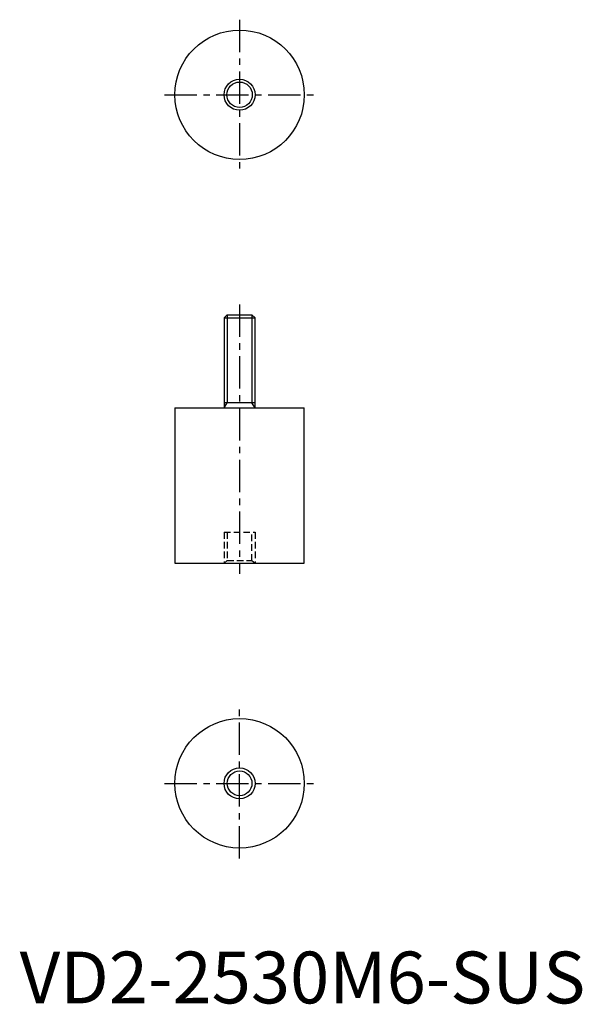
# Model space of a CAD drawing. Extents: x 0 to 109, y 0 to 190.
import ezdxf

# ---------------------------------------------------------------- set-up
doc = ezdxf.new("R2010")
doc.units = 0
doc.header["$LTSCALE"] = 5
doc.header["$MEASUREMENT"] = 0
doc.linetypes.add('CENTER', pattern=[2, 1.25, -0.25, 0.25, -0.25])
doc.linetypes.add('HIDDEN', pattern=[0.375, 0.25, -0.125])
doc.layers.get('0').update_dxf_attribs({"linetype": 'CONTINUOUS'})
for name, color, linetype in [('1', 1, 'CENTER'), ('2', 2, 'HIDDEN'), ('3', 3, 'CONTINUOUS')]:
    doc.layers.add(name, color=color, linetype=linetype)
doc.styles.add('Standard1', font='arial.ttf')

msp = doc.modelspace()

# ---------------------------------------------------------------- linework, layer by layer
for p, q in [((40.1135, 133), (39.5, 132.3865)), ((39.5, 132.3865), (39.5, 115)), ((39.5, 132.3865), (45.5, 132.3865)), ((40.1135, 133), (44.8865, 133)), ((45.5, 132.3865), (44.8865, 133)), ((45.5, 115), (45.5, 132.3865)), ((30, 115), (30, 85)), ((30, 115), (55, 115)), ((45.5, 116), (39.5, 116)), ((55, 85), (55, 115)), ((30, 85), (55, 85))]:
    msp.add_line(p, q)
for centre, radius in [((42.5, 175.5), 12.5), ((42.5, 175.5), 3), ((42.5, 42.5), 12.5), ((42.5, 42.5), 2.3865)]:
    msp.add_circle(centre, radius)
at = {"layer": '1'}
for p, q in [((42.5, 190), (42.5, 161)), ((28, 175.5), (57, 175.5)), ((42.5, 135), (42.5, 83)), ((42.5, 28), (42.5, 57)), ((28, 42.5), (57, 42.5))]:
    msp.add_line(p, q, dxfattribs=at)
at = {"layer": '2'}
for p, q in [((39.5, 91), (39.5, 85)), ((39.5, 91), (45.5, 91)), ((40.1135, 91), (40.1135, 85.5415)), ((44.8865, 85.5415), (44.8865, 91)), ((45.5, 91), (45.5, 85)), ((39.5, 85), (40.1135, 85.5415)), ((40.1135, 85.5415), (44.8865, 85.5415)), ((44.8865, 85.5415), (45.5, 85))]:
    msp.add_line(p, q, dxfattribs=at)
at = {"layer": '3'}
for p, q in [((40.1135, 133), (40.1135, 116)), ((44.8865, 133), (44.8865, 116)), ((39.5, 115), (40.1135, 116)), ((45.5, 115), (44.8865, 116))]:
    msp.add_line(p, q, dxfattribs=at)
for centre, radius in [((42.5, 175.5), 2.4585), ((42.5, 42.5), 3)]:
    msp.add_circle(centre, radius, dxfattribs=at)

# ---------------------------------------------------------------- texts
at = {"color": 3, "style": 'Standard1'}
msp.add_text('VD2-2530M6-SUS', height=10, dxfattribs=at).set_placement((0, 0))

doc.saveas('drawing.dxf')
